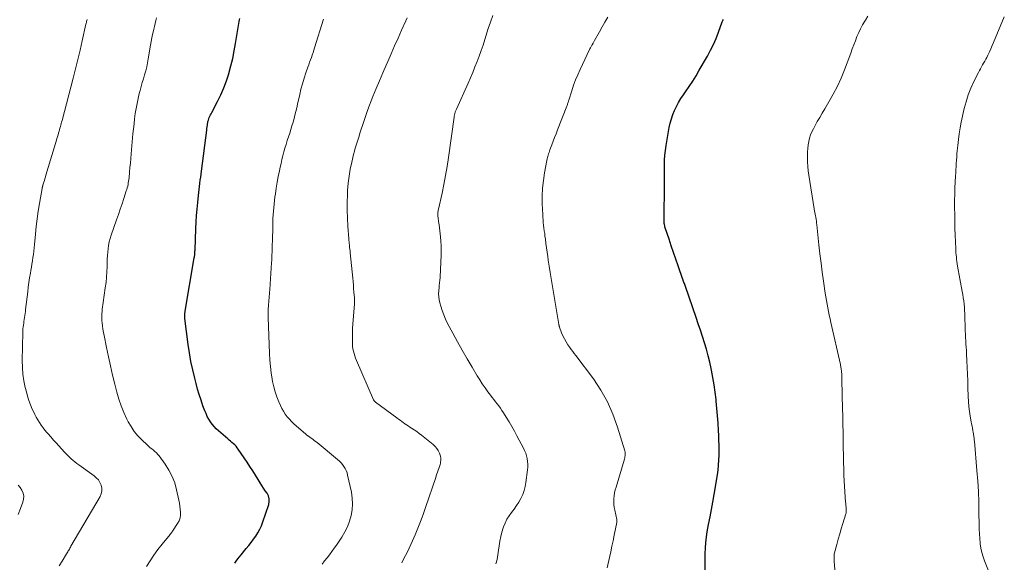
# Model space of a CAD drawing. Units: feet. Extents: x 2029998 to 2035020, y 550000 to 555000.
# Drawn here: x 2031984 to 2032210, y 552824 to 552949 of the extents above; entities that cross this region are included whole.
import ezdxf

# ---------------------------------------------------------------- set-up
doc = ezdxf.new("R2010")
doc.units = ezdxf.units.FT
doc.header["$LTSCALE"] = 100
doc.header["$MEASUREMENT"] = 0
doc.layers.add('CONTOUR INDEX', color=32, linetype='Continuous', lineweight=25)
doc.layers.add('CONTOUR INTERMEDIATE', color=40, linetype='Continuous', lineweight=15)

msp = doc.modelspace()

# ---------------------------------------------------------------- linework, layer by layer
at = {"layer": 'CONTOUR INDEX', "flags": 128}
for points, elevation in [([(2032032.99, 552824.08), (2032033.34, 552824.57), (2032033.7, 552825.06), (2032034.07, 552825.53), (2032034.45, 552826.01), (2032035.63, 552827.42), (2032036.2, 552828.13), (2032036.76, 552828.84), (2032037.31, 552829.57), (2032037.84, 552830.31), (2032038.33, 552831.08), (2032038.77, 552831.87), (2032039.14, 552832.69), (2032039.46, 552833.54), (2032040.8, 552837.55), (2032040.92, 552838.23), (2032040.92, 552838.88), (2032040.73, 552839.52), (2032040.43, 552840.13), (2032040.02, 552840.73), (2032039.61, 552841.34), (2032039.22, 552841.95), (2032038.84, 552842.57), (2032038.37, 552843.34), (2032037.75, 552844.34), (2032037.12, 552845.34), (2032036.48, 552846.33), (2032035.83, 552847.31), (2032033.81, 552850.28), (2032033.56, 552850.62), (2032033.29, 552850.95), (2032032.99, 552851.26), (2032032.68, 552851.54), (2032032.35, 552851.82), (2032032.02, 552852.1), (2032031.7, 552852.38), (2032031.37, 552852.66), (2032029.23, 552854.51), (2032028.72, 552854.99), (2032028.23, 552855.49), (2032027.79, 552856.03), (2032027.38, 552856.6), (2032027.02, 552857.2), (2032026.68, 552857.81), (2032026.39, 552858.45), (2032026.12, 552859.1), (2032025.69, 552860.28), (2032025.25, 552861.55), (2032024.84, 552862.82), (2032024.46, 552864.1), (2032024.1, 552865.38), (2032023.79, 552866.61), (2032023.33, 552868.52), (2032022.92, 552870.45), (2032022.59, 552872.39), (2032022.3, 552874.33), (2032021.55, 552880.29), (2032021.53, 552880.51), (2032021.51, 552880.73), (2032021.51, 552880.95), (2032021.52, 552881.17), (2032021.52, 552881.25), (2032021.53, 552881.43), (2032021.55, 552881.61), (2032021.57, 552881.79), (2032021.6, 552881.97), (2032023.68, 552894.25), (2032023.72, 552894.47), (2032023.75, 552894.69), (2032023.78, 552894.91), (2032023.8, 552895.13), (2032023.82, 552895.35), (2032023.83, 552895.57), (2032023.85, 552895.8), (2032023.86, 552896.02), (2032024.04, 552900.99), (2032024.11, 552902.5), (2032024.2, 552904), (2032024.32, 552905.49), (2032024.47, 552906.99), (2032024.65, 552908.56), (2032024.73, 552909.27), (2032024.81, 552909.98), (2032024.9, 552910.68), (2032024.99, 552911.39), (2032025.08, 552912.1), (2032025.18, 552912.8), (2032025.27, 552913.51), (2032025.36, 552914.22), (2032026.54, 552923.61), (2032026.59, 552924), (2032026.64, 552924.38), (2032026.7, 552924.77), (2032026.76, 552925.16), (2032026.78, 552925.29), (2032026.84, 552925.6), (2032026.92, 552925.91), (2032027.02, 552926.22), (2032027.14, 552926.52), (2032027.26, 552926.82), (2032027.4, 552927.11), (2032027.54, 552927.4), (2032027.69, 552927.69), (2032029.01, 552930.18), (2032029.77, 552931.74), (2032030.47, 552933.32), (2032031.07, 552934.94), (2032031.6, 552936.59), (2032031.63, 552936.66), (2032032.09, 552938.37), (2032032.52, 552940.08), (2032032.88, 552941.82), (2032033.2, 552943.56), (2032034.04, 552948.63), (2032034.1, 552948.95), (2032034.15, 552949.28)], 840), ([(2032141.14, 552822.51), (2032141.2, 552826.04), (2032141.28, 552827.79), (2032141.42, 552829.53), (2032141.67, 552831.25), (2032141.98, 552832.97), (2032142.33, 552834.69), (2032142.66, 552836.41), (2032142.96, 552838.13), (2032143.26, 552839.86), (2032143.98, 552844.36), (2032144.14, 552845.49), (2032144.26, 552846.62), (2032144.33, 552847.76), (2032144.37, 552848.9), (2032144.38, 552850.04), (2032144.37, 552851.18), (2032144.34, 552852.32), (2032144.29, 552853.46), (2032144.24, 552854.55), (2032144.14, 552856.23), (2032144.03, 552857.92), (2032143.89, 552859.6), (2032143.73, 552861.28), (2032143.69, 552861.67), (2032143.49, 552863.37), (2032143.26, 552865.07), (2032142.97, 552866.75), (2032142.65, 552868.44), (2032142.58, 552868.8), (2032142.25, 552870.29), (2032141.88, 552871.77), (2032141.47, 552873.25), (2032141.03, 552874.71), (2032140.57, 552876.17), (2032140.09, 552877.62), (2032139.6, 552879.07), (2032139.11, 552880.52), (2032136.64, 552887.65), (2032136.55, 552887.89), (2032136.47, 552888.13), (2032136.39, 552888.37), (2032136.3, 552888.61), (2032136.15, 552889.05), (2032136.15, 552889.07), (2032136.14, 552889.09), (2032136.13, 552889.11), (2032136.12, 552889.13), (2032136.09, 552889.22), (2032136.08, 552889.24), (2032136.08, 552889.26), (2032136.07, 552889.28), (2032136.06, 552889.31), (2032134.97, 552892.42), (2032134.44, 552893.95), (2032133.91, 552895.49), (2032133.39, 552897.02), (2032132.87, 552898.56), (2032132.01, 552901.15), (2032131.93, 552901.4), (2032131.87, 552901.65), (2032131.82, 552901.9), (2032131.78, 552902.15), (2032131.75, 552902.41), (2032131.73, 552902.67), (2032131.72, 552902.92), (2032131.72, 552903.18), (2032131.79, 552911.15), (2032131.8, 552912.27), (2032131.81, 552913.39), (2032131.82, 552914.51), (2032131.83, 552915.62), (2032131.86, 552916.74), (2032131.94, 552917.85), (2032132.06, 552918.96), (2032132.22, 552920.07), (2032132.93, 552924.2), (2032133.15, 552925.21), (2032133.41, 552926.21), (2032133.75, 552927.18), (2032134.14, 552928.13), (2032134.59, 552929.06), (2032135.07, 552929.97), (2032135.61, 552930.86), (2032136.18, 552931.72), (2032136.68, 552932.43), (2032137.5, 552933.65), (2032138.31, 552934.88), (2032139.08, 552936.13), (2032139.82, 552937.4), (2032141.68, 552940.63), (2032142.4, 552941.97), (2032143.08, 552943.33), (2032143.69, 552944.72), (2032144.25, 552946.14), (2032145.12, 552948.49), (2032145.24, 552948.79), (2032145.36, 552949.09)], 860)]:
    msp.add_lwpolyline(points, dxfattribs=dict(at, elevation=elevation))
at = {"layer": 'CONTOUR INTERMEDIATE', "flags": 128}
for points, elevation in [([(2032012.73, 552823.31), (2032013.56, 552824.64), (2032014.42, 552825.94), (2032015.34, 552827.2), (2032016.3, 552828.44), (2032018.11, 552830.68), (2032018.18, 552830.78), (2032018.26, 552830.88), (2032018.34, 552830.97), (2032018.42, 552831.07), (2032018.5, 552831.16), (2032018.57, 552831.26), (2032018.64, 552831.36), (2032018.71, 552831.46), (2032019.86, 552833.23), (2032020.18, 552833.84), (2032020.41, 552834.46), (2032020.52, 552835.12), (2032020.54, 552835.8), (2032020.48, 552836.49), (2032020.4, 552837.18), (2032020.29, 552837.87), (2032020.16, 552838.55), (2032019.63, 552840.96), (2032019.18, 552842.53), (2032018.61, 552844.03), (2032017.86, 552845.46), (2032016.98, 552846.83), (2032015.6, 552848.72), (2032015.31, 552849.09), (2032015, 552849.43), (2032014.65, 552849.75), (2032014.29, 552850.04), (2032013.92, 552850.33), (2032013.56, 552850.62), (2032013.2, 552850.93), (2032012.86, 552851.25), (2032011.62, 552852.43), (2032010.71, 552853.38), (2032009.88, 552854.38), (2032009.15, 552855.47), (2032008.49, 552856.6), (2032008.18, 552857.2), (2032007.48, 552858.69), (2032006.85, 552860.21), (2032006.32, 552861.77), (2032005.86, 552863.36), (2032005.4, 552865.21), (2032004.89, 552867.31), (2032004.4, 552869.41), (2032003.94, 552871.52), (2032003.49, 552873.63), (2032002.93, 552876.39), (2032002.8, 552877.13), (2032002.68, 552877.87), (2032002.58, 552878.61), (2032002.5, 552879.36), (2032002.46, 552879.78), (2032002.42, 552880.32), (2032002.41, 552880.85), (2032002.43, 552881.38), (2032002.47, 552881.91), (2032002.52, 552882.44), (2032002.58, 552882.97), (2032002.65, 552883.5), (2032002.73, 552884.03), (2032003.23, 552887.39), (2032003.39, 552888.61), (2032003.52, 552889.84), (2032003.59, 552891.07), (2032003.63, 552892.31), (2032003.65, 552893.18), (2032003.67, 552893.98), (2032003.71, 552894.77), (2032003.78, 552895.57), (2032003.86, 552896.36), (2032003.98, 552897.14), (2032004.14, 552897.92), (2032004.34, 552898.68), (2032004.58, 552899.44), (2032005.82, 552902.99), (2032006.25, 552904.21), (2032006.67, 552905.44), (2032007.08, 552906.68), (2032007.49, 552907.91), (2032008.06, 552909.64), (2032008.17, 552910.01), (2032008.28, 552910.38), (2032008.37, 552910.76), (2032008.45, 552911.14), (2032008.52, 552911.52), (2032008.58, 552911.91), (2032008.63, 552912.29), (2032008.68, 552912.68), (2032008.8, 552913.98), (2032008.9, 552915.02), (2032008.99, 552916.06), (2032009.09, 552917.1), (2032009.18, 552918.14), (2032009.59, 552922.75), (2032009.71, 552923.92), (2032009.83, 552925.09), (2032009.97, 552926.25), (2032010.12, 552927.42), (2032010.31, 552928.58), (2032010.52, 552929.73), (2032010.77, 552930.87), (2032011.04, 552932.01), (2032011.23, 552932.72), (2032011.47, 552933.63), (2032011.72, 552934.54), (2032011.98, 552935.45), (2032012.25, 552936.35), (2032012.51, 552937.26), (2032012.74, 552938.17), (2032012.94, 552939.09), (2032013.11, 552940.02), (2032013.63, 552943.13), (2032013.78, 552943.97), (2032013.94, 552944.81), (2032014.11, 552945.64), (2032014.29, 552946.48), (2032014.37, 552946.81), (2032014.52, 552947.47), (2032014.67, 552948.14), (2032014.82, 552948.81), (2032014.97, 552949.47)], 836), ([(2032071.41, 552824.15), (2032071.82, 552824.99), (2032072.26, 552825.83), (2032072.69, 552826.66), (2032073.11, 552827.5), (2032073.5, 552828.36), (2032073.89, 552829.21), (2032074.47, 552830.57), (2032075.12, 552832.12), (2032075.74, 552833.68), (2032076.32, 552835.26), (2032076.87, 552836.84), (2032079.21, 552843.77), (2032079.35, 552844.19), (2032079.5, 552844.61), (2032079.65, 552845.03), (2032079.8, 552845.44), (2032079.95, 552845.86), (2032080.09, 552846.28), (2032080.21, 552846.71), (2032080.32, 552847.14), (2032080.34, 552847.26), (2032080.41, 552847.74), (2032080.41, 552848.23), (2032080.33, 552848.7), (2032080.18, 552849.17), (2032080.08, 552849.4), (2032079.8, 552849.95), (2032079.47, 552850.46), (2032079.06, 552850.92), (2032078.61, 552851.35), (2032075.97, 552853.47), (2032075.42, 552853.9), (2032074.85, 552854.31), (2032074.27, 552854.71), (2032073.68, 552855.1), (2032073.26, 552855.36), (2032072.88, 552855.61), (2032072.5, 552855.86), (2032072.13, 552856.12), (2032071.76, 552856.38), (2032071.4, 552856.65), (2032071.03, 552856.92), (2032070.67, 552857.18), (2032070.3, 552857.45), (2032065.34, 552861.12), (2032065.28, 552861.17), (2032065.22, 552861.22), (2032065.16, 552861.28), (2032065.11, 552861.33), (2032065.06, 552861.39), (2032065.01, 552861.46), (2032064.98, 552861.52), (2032064.94, 552861.59), (2032061, 552870.68), (2032060.79, 552871.2), (2032060.6, 552871.73), (2032060.44, 552872.27), (2032060.29, 552872.82), (2032060.18, 552873.37), (2032060.1, 552873.92), (2032060.05, 552874.48), (2032060.04, 552875.04), (2032060.05, 552875.96), (2032060.07, 552876.98), (2032060.1, 552878), (2032060.15, 552879.01), (2032060.22, 552880.03), (2032060.5, 552883.65), (2032060.51, 552883.83), (2032060.52, 552884.01), (2032060.52, 552884.19), (2032060.53, 552884.37), (2032060.53, 552884.55), (2032060.52, 552884.72), (2032060.52, 552884.9), (2032060.5, 552885.08), (2032060.41, 552886.35), (2032060.34, 552887.16), (2032060.27, 552887.98), (2032060.2, 552888.79), (2032060.12, 552889.6), (2032059.55, 552895.44), (2032059.51, 552895.85), (2032059.47, 552896.27), (2032059.42, 552896.68), (2032059.38, 552897.1), (2032059.36, 552897.25), (2032059.33, 552897.59), (2032059.29, 552897.93), (2032059.26, 552898.27), (2032059.23, 552898.61), (2032059, 552901.56), (2032058.89, 552903.38), (2032058.83, 552905.19), (2032058.84, 552907.01), (2032058.9, 552908.83), (2032058.95, 552909.77), (2032059.09, 552911.41), (2032059.28, 552913.04), (2032059.56, 552914.65), (2032059.91, 552916.26), (2032060.34, 552918.05), (2032060.52, 552918.75), (2032060.71, 552919.45), (2032060.91, 552920.15), (2032061.13, 552920.84), (2032061.35, 552921.53), (2032061.57, 552922.22), (2032061.79, 552922.9), (2032062.01, 552923.59), (2032062.45, 552924.95), (2032062.9, 552926.31), (2032063.36, 552927.67), (2032063.86, 552929.01), (2032064.37, 552930.35), (2032064.76, 552931.34), (2032065.5, 552933.17), (2032066.25, 552934.98), (2032067.02, 552936.79), (2032067.81, 552938.59), (2032068.17, 552939.41), (2032068.97, 552941.2), (2032069.77, 552942.99), (2032070.56, 552944.78), (2032071.36, 552946.58), (2032072.31, 552948.74), (2032072.63, 552949.45)], 848), ([(2032093.07, 552823.92), (2032093.31, 552824.95), (2032093.51, 552825.99), (2032093.68, 552827.04), (2032093.81, 552828.09), (2032093.96, 552829.14), (2032094.15, 552830.17), (2032094.42, 552831.19), (2032094.73, 552832.2), (2032094.81, 552832.41), (2032095.17, 552833.3), (2032095.59, 552834.16), (2032096.1, 552834.97), (2032096.66, 552835.74), (2032097.25, 552836.51), (2032097.8, 552837.3), (2032098.31, 552838.12), (2032098.79, 552838.96), (2032098.8, 552838.98), (2032099.21, 552839.86), (2032099.55, 552840.76), (2032099.8, 552841.69), (2032099.97, 552842.64), (2032100.35, 552845.54), (2032100.4, 552846.18), (2032100.41, 552846.82), (2032100.35, 552847.46), (2032100.25, 552848.1), (2032100.09, 552848.73), (2032099.9, 552849.34), (2032099.65, 552849.94), (2032099.37, 552850.52), (2032097.9, 552853.31), (2032097.31, 552854.4), (2032096.7, 552855.48), (2032096.07, 552856.55), (2032095.42, 552857.62), (2032094.77, 552858.66), (2032094.43, 552859.19), (2032094.08, 552859.7), (2032093.71, 552860.21), (2032093.33, 552860.71), (2032092.94, 552861.2), (2032092.55, 552861.69), (2032092.17, 552862.19), (2032091.79, 552862.69), (2032091.21, 552863.47), (2032090.56, 552864.37), (2032089.93, 552865.28), (2032089.33, 552866.22), (2032088.74, 552867.16), (2032087.57, 552869.12), (2032086.43, 552871.05), (2032085.31, 552873.01), (2032084.22, 552874.97), (2032083.14, 552876.95), (2032081.94, 552879.2), (2032081.47, 552880.17), (2032081.04, 552881.15), (2032080.68, 552882.16), (2032080.36, 552883.19), (2032080.17, 552883.9), (2032080.02, 552884.59), (2032079.92, 552885.28), (2032079.89, 552885.98), (2032079.92, 552886.68), (2032079.98, 552887.51), (2032080.01, 552887.8), (2032080.04, 552888.09), (2032080.07, 552888.38), (2032080.11, 552888.67), (2032080.14, 552888.96), (2032080.17, 552889.25), (2032080.2, 552889.55), (2032080.21, 552889.84), (2032080.45, 552894.94), (2032080.48, 552895.98), (2032080.47, 552897.02), (2032080.41, 552898.07), (2032080.32, 552899.11), (2032080.25, 552899.77), (2032080.17, 552900.48), (2032080.08, 552901.19), (2032079.98, 552901.89), (2032079.88, 552902.6), (2032079.74, 552903.51), (2032079.71, 552903.76), (2032079.69, 552904.01), (2032079.69, 552904.25), (2032079.71, 552904.5), (2032079.73, 552904.75), (2032079.77, 552905), (2032079.81, 552905.24), (2032079.86, 552905.49), (2032080.66, 552909.1), (2032081.09, 552911.15), (2032081.49, 552913.21), (2032081.83, 552915.28), (2032082.15, 552917.35), (2032083.43, 552926.64), (2032083.45, 552926.78), (2032083.47, 552926.93), (2032083.5, 552927.07), (2032083.53, 552927.22), (2032083.57, 552927.36), (2032083.61, 552927.5), (2032083.65, 552927.64), (2032083.7, 552927.78), (2032083.72, 552927.82), (2032083.78, 552927.98), (2032083.84, 552928.14), (2032083.91, 552928.29), (2032083.98, 552928.45), (2032086.65, 552934.43), (2032087.19, 552935.66), (2032087.72, 552936.9), (2032088.23, 552938.14), (2032088.73, 552939.39), (2032089.2, 552940.65), (2032089.66, 552941.91), (2032090.09, 552943.19), (2032090.5, 552944.47), (2032091.28, 552946.96), (2032091.79, 552948.46), (2032092.35, 552949.94)], 852), ([(2032118.61, 552823.01), (2032119.16, 552825.41), (2032119.45, 552826.68), (2032119.73, 552827.95), (2032120, 552829.22), (2032120.26, 552830.49), (2032120.86, 552833.44), (2032120.88, 552833.53), (2032120.89, 552833.62), (2032120.89, 552833.71), (2032120.89, 552833.79), (2032120.88, 552833.88), (2032120.87, 552833.97), (2032120.85, 552834.06), (2032120.84, 552834.15), (2032120.4, 552836.24), (2032120.28, 552836.9), (2032120.21, 552837.57), (2032120.19, 552838.24), (2032120.2, 552838.91), (2032120.27, 552839.59), (2032120.36, 552840.25), (2032120.51, 552840.91), (2032120.68, 552841.56), (2032122.55, 552847.73), (2032122.62, 552848), (2032122.68, 552848.26), (2032122.73, 552848.53), (2032122.77, 552848.81), (2032122.79, 552849.08), (2032122.79, 552849.35), (2032122.75, 552849.61), (2032122.69, 552849.88), (2032121.04, 552855.37), (2032119.98, 552858.31), (2032118.74, 552861.15), (2032117.2, 552863.84), (2032115.46, 552866.43), (2032111.42, 552871.83), (2032111.08, 552872.29), (2032110.73, 552872.76), (2032110.39, 552873.22), (2032110.06, 552873.69), (2032109.62, 552874.29), (2032109.19, 552874.94), (2032108.8, 552875.61), (2032108.47, 552876.3), (2032108.17, 552877.02), (2032107.68, 552878.32), (2032107.66, 552878.4), (2032107.63, 552878.48), (2032107.61, 552878.56), (2032107.6, 552878.64), (2032107.58, 552878.73), (2032107.57, 552878.81), (2032107.55, 552878.89), (2032107.54, 552878.97), (2032106.02, 552888.11), (2032105.79, 552889.51), (2032105.56, 552890.92), (2032105.33, 552892.33), (2032105.11, 552893.74), (2032104.97, 552894.6), (2032104.82, 552895.58), (2032104.68, 552896.56), (2032104.55, 552897.54), (2032104.43, 552898.53), (2032104.34, 552899.25), (2032104.27, 552899.87), (2032104.19, 552900.5), (2032104.11, 552901.12), (2032104.03, 552901.74), (2032103.95, 552902.36), (2032103.89, 552902.99), (2032103.85, 552903.61), (2032103.82, 552904.24), (2032103.73, 552906.7), (2032103.73, 552908.48), (2032103.8, 552910.26), (2032103.99, 552912.03), (2032104.25, 552913.79), (2032104.77, 552916.68), (2032104.83, 552916.99), (2032104.9, 552917.3), (2032104.99, 552917.6), (2032105.08, 552917.9), (2032105.17, 552918.21), (2032105.27, 552918.5), (2032105.38, 552918.8), (2032105.49, 552919.1), (2032105.91, 552920.23), (2032106.23, 552921.09), (2032106.56, 552921.95), (2032106.89, 552922.81), (2032107.22, 552923.66), (2032109.37, 552929.15), (2032109.43, 552929.32), (2032109.49, 552929.49), (2032109.55, 552929.67), (2032109.61, 552929.84), (2032109.66, 552930.02), (2032109.71, 552930.19), (2032109.77, 552930.37), (2032109.82, 552930.54), (2032110.5, 552932.69), (2032110.92, 552933.93), (2032111.37, 552935.16), (2032111.87, 552936.36), (2032112.41, 552937.56), (2032114.61, 552942.17), (2032114.69, 552942.35), (2032114.78, 552942.52), (2032114.88, 552942.7), (2032114.98, 552942.87), (2032115.15, 552943.17), (2032115.16, 552943.19), (2032115.18, 552943.21), (2032115.19, 552943.23), (2032115.2, 552943.24), (2032115.24, 552943.32), (2032115.25, 552943.34), (2032115.27, 552943.36), (2032115.28, 552943.38), (2032115.29, 552943.4), (2032115.42, 552943.65), (2032115.5, 552943.79), (2032115.58, 552943.93), (2032115.66, 552944.07), (2032115.74, 552944.21), (2032116.85, 552946.21), (2032117.48, 552947.34), (2032118.12, 552948.48), (2032118.76, 552949.62)], 856), ([(2032171.55, 552816.22), (2032170.85, 552824.51), (2032170.84, 552824.76), (2032170.82, 552825), (2032170.81, 552825.25), (2032170.81, 552825.5), (2032170.81, 552825.75), (2032170.83, 552825.99), (2032170.87, 552826.23), (2032170.93, 552826.47), (2032171.45, 552828.39), (2032171.79, 552829.59), (2032172.13, 552830.79), (2032172.48, 552831.98), (2032172.85, 552833.17), (2032173.55, 552835.43), (2032173.59, 552835.6), (2032173.62, 552835.77), (2032173.64, 552835.94), (2032173.64, 552836.11), (2032173.64, 552836.29), (2032173.63, 552836.47), (2032173.62, 552836.64), (2032173.6, 552836.82), (2032173.58, 552837.02), (2032173.55, 552837.29), (2032173.52, 552837.57), (2032173.5, 552837.85), (2032173.48, 552838.12), (2032173.18, 552842.92), (2032173.1, 552844.35), (2032173.03, 552845.78), (2032172.99, 552847.22), (2032172.96, 552848.65), (2032172.94, 552850.92), (2032172.93, 552851.21), (2032172.93, 552851.51), (2032172.94, 552851.81), (2032172.94, 552852.11), (2032172.95, 552852.41), (2032172.95, 552852.71), (2032172.95, 552853), (2032172.94, 552853.3), (2032172.73, 552860.53), (2032172.7, 552861.68), (2032172.67, 552862.83), (2032172.65, 552863.99), (2032172.63, 552865.14), (2032172.59, 552867.01), (2032172.59, 552867.23), (2032172.58, 552867.45), (2032172.57, 552867.67), (2032172.56, 552867.89), (2032172.55, 552868.11), (2032172.52, 552868.33), (2032172.49, 552868.55), (2032172.46, 552868.77), (2032172.45, 552868.79), (2032172.41, 552869.02), (2032172.37, 552869.25), (2032172.32, 552869.48), (2032172.27, 552869.71), (2032170.08, 552879.41), (2032169.89, 552880.25), (2032169.71, 552881.08), (2032169.54, 552881.92), (2032169.37, 552882.75), (2032169.21, 552883.59), (2032169.06, 552884.43), (2032168.93, 552885.27), (2032168.8, 552886.12), (2032168.39, 552888.91), (2032168.09, 552890.99), (2032167.82, 552893.07), (2032167.57, 552895.15), (2032167.34, 552897.24), (2032166.85, 552901.88), (2032166.8, 552902.3), (2032166.75, 552902.72), (2032166.68, 552903.14), (2032166.61, 552903.56), (2032166.53, 552904.02), (2032166.5, 552904.21), (2032166.46, 552904.4), (2032166.42, 552904.58), (2032166.38, 552904.77), (2032166.34, 552904.96), (2032166.3, 552905.15), (2032166.26, 552905.34), (2032166.23, 552905.53), (2032165.02, 552913.24), (2032164.89, 552914.26), (2032164.78, 552915.29), (2032164.72, 552916.32), (2032164.69, 552917.36), (2032164.69, 552917.84), (2032164.71, 552918.63), (2032164.76, 552919.42), (2032164.86, 552920.21), (2032164.99, 552920.99), (2032165.18, 552921.76), (2032165.41, 552922.52), (2032165.71, 552923.24), (2032166.06, 552923.96), (2032166.39, 552924.57), (2032166.95, 552925.57), (2032167.51, 552926.56), (2032168.09, 552927.55), (2032168.68, 552928.53), (2032169.63, 552930.1), (2032170.65, 552931.89), (2032171.59, 552933.72), (2032172.44, 552935.59), (2032173.21, 552937.5), (2032174.64, 552941.34), (2032175, 552942.29), (2032175.36, 552943.23), (2032175.72, 552944.17), (2032176.09, 552945.11), (2032176.49, 552946.03), (2032176.92, 552946.94), (2032177.39, 552947.82), (2032177.9, 552948.69), (2032178.02, 552948.9), (2032178.62, 552949.86)], 864), ([(2032207.19, 552820.27), (2032205.43, 552824.59), (2032205.09, 552825.55), (2032204.8, 552826.53), (2032204.59, 552827.52), (2032204.44, 552828.53), (2032204.42, 552828.65), (2032204.32, 552829.73), (2032204.24, 552830.82), (2032204.19, 552831.9), (2032204.17, 552832.98), (2032204.15, 552835.67), (2032204.1, 552838.1), (2032204.01, 552840.52), (2032203.87, 552842.95), (2032203.68, 552845.37), (2032203.08, 552852.14), (2032203.06, 552852.38), (2032203.03, 552852.63), (2032203.01, 552852.87), (2032202.98, 552853.12), (2032202.95, 552853.36), (2032202.92, 552853.61), (2032202.88, 552853.85), (2032202.83, 552854.09), (2032202.74, 552854.6), (2032202.65, 552855.1), (2032202.55, 552855.59), (2032202.46, 552856.09), (2032202.37, 552856.58), (2032202.14, 552857.85), (2032201.97, 552858.98), (2032201.82, 552860.12), (2032201.73, 552861.26), (2032201.68, 552862.41), (2032201.62, 552864.44), (2032201.58, 552865.99), (2032201.52, 552867.53), (2032201.45, 552869.07), (2032201.38, 552870.62), (2032201.29, 552872.19), (2032201.25, 552872.94), (2032201.21, 552873.7), (2032201.16, 552874.45), (2032201.12, 552875.21), (2032201.07, 552875.96), (2032201.03, 552876.72), (2032201, 552877.47), (2032200.98, 552878.23), (2032200.92, 552880.72), (2032200.89, 552881.45), (2032200.85, 552882.18), (2032200.79, 552882.9), (2032200.72, 552883.63), (2032200.63, 552884.36), (2032200.54, 552885.08), (2032200.42, 552885.8), (2032200.3, 552886.52), (2032199.23, 552892.38), (2032199.14, 552892.89), (2032199.06, 552893.39), (2032199, 552893.9), (2032198.94, 552894.41), (2032198.89, 552894.92), (2032198.85, 552895.43), (2032198.82, 552895.94), (2032198.8, 552896.45), (2032198.68, 552899.5), (2032198.63, 552901.07), (2032198.59, 552902.64), (2032198.57, 552904.2), (2032198.55, 552905.77), (2032198.55, 552906.09), (2032198.55, 552907.5), (2032198.57, 552908.9), (2032198.62, 552910.3), (2032198.68, 552911.7), (2032198.75, 552913.05), (2032198.79, 552913.78), (2032198.83, 552914.5), (2032198.88, 552915.23), (2032198.93, 552915.96), (2032198.98, 552916.69), (2032199.04, 552917.41), (2032199.09, 552918.14), (2032199.15, 552918.87), (2032199.26, 552920.11), (2032199.4, 552921.45), (2032199.57, 552922.79), (2032199.81, 552924.12), (2032200.07, 552925.45), (2032200.77, 552928.56), (2032201.19, 552930.16), (2032201.69, 552931.73), (2032202.29, 552933.27), (2032202.97, 552934.78), (2032204, 552936.87), (2032204.23, 552937.31), (2032204.46, 552937.75), (2032204.71, 552938.18), (2032204.97, 552938.61), (2032205.22, 552939.04), (2032205.47, 552939.47), (2032205.7, 552939.91), (2032205.93, 552940.35), (2032206.2, 552940.88), (2032206.54, 552941.6), (2032206.88, 552942.32), (2032207.2, 552943.05), (2032207.51, 552943.78), (2032209.97, 552949.7)], 868), ([(2031992.63, 552823.47), (2031993.3, 552824.52), (2031994.33, 552826.23), (2031994.46, 552826.45), (2031994.59, 552826.66), (2031994.71, 552826.88), (2031994.84, 552827.1), (2031994.96, 552827.31), (2031995.08, 552827.53), (2031995.21, 552827.74), (2031995.33, 552827.96), (2032002.05, 552839.42), (2032002.31, 552840.05), (2032002.46, 552840.69), (2032002.43, 552841.34), (2032002.29, 552842), (2032001.99, 552842.64), (2032001.63, 552843.22), (2032001.16, 552843.73), (2032000.63, 552844.19), (2031997.13, 552846.69), (2031996.68, 552847.02), (2031996.24, 552847.36), (2031995.81, 552847.71), (2031995.39, 552848.07), (2031994.98, 552848.45), (2031994.58, 552848.83), (2031994.19, 552849.23), (2031993.81, 552849.63), (2031992.54, 552851.02), (2031991.92, 552851.71), (2031991.31, 552852.39), (2031990.69, 552853.08), (2031990.07, 552853.77), (2031989.81, 552854.08), (2031989.34, 552854.63), (2031988.9, 552855.19), (2031988.48, 552855.78), (2031988.08, 552856.38), (2031987.71, 552857), (2031987.35, 552857.62), (2031987.02, 552858.27), (2031986.71, 552858.92), (2031986.44, 552859.51), (2031986.03, 552860.47), (2031985.66, 552861.45), (2031985.35, 552862.44), (2031985.07, 552863.45), (2031984.81, 552864.45), (2031984.5, 552865.98), (2031984.26, 552867.52), (2031984.15, 552869.07), (2031984.12, 552870.63), (2031984.24, 552877.07), (2031984.26, 552877.5), (2031984.29, 552877.93), (2031984.33, 552878.37), (2031984.39, 552878.8), (2031984.46, 552879.23), (2031984.52, 552879.66), (2031984.59, 552880.09), (2031984.65, 552880.52), (2031984.66, 552880.56), (2031984.72, 552881.02), (2031984.79, 552881.47), (2031984.84, 552881.93), (2031984.9, 552882.38), (2031985.38, 552886.44), (2031985.51, 552887.51), (2031985.66, 552888.58), (2031985.83, 552889.65), (2031986, 552890.71), (2031986.12, 552891.35), (2031986.24, 552892.09), (2031986.36, 552892.83), (2031986.47, 552893.58), (2031986.58, 552894.32), (2031986.68, 552895.06), (2031986.77, 552895.81), (2031986.85, 552896.55), (2031986.93, 552897.3), (2031987.15, 552899.69), (2031987.34, 552901.47), (2031987.56, 552903.25), (2031987.81, 552905.02), (2031988.1, 552906.79), (2031988.69, 552910.21), (2031988.7, 552910.27), (2031988.72, 552910.33), (2031988.73, 552910.39), (2031988.74, 552910.45), (2031988.76, 552910.51), (2031988.77, 552910.57), (2031988.78, 552910.63), (2031988.8, 552910.68), (2031988.81, 552910.71), (2031988.82, 552910.78), (2031988.84, 552910.85), (2031988.86, 552910.92), (2031988.89, 552910.99), (2031989.09, 552911.65), (2031989.22, 552912.05), (2031989.34, 552912.45), (2031989.46, 552912.85), (2031989.58, 552913.25), (2031991.99, 552921.3), (2031992.11, 552921.7), (2031992.23, 552922.11), (2031992.35, 552922.51), (2031992.46, 552922.91), (2031992.5, 552923.03), (2031992.6, 552923.37), (2031992.7, 552923.72), (2031992.8, 552924.07), (2031992.9, 552924.42), (2031993, 552924.77), (2031993.1, 552925.12), (2031993.19, 552925.47), (2031993.28, 552925.82), (2031995.87, 552935.59), (2031996.41, 552937.72), (2031996.94, 552939.85), (2031997.44, 552941.98), (2031997.93, 552944.12), (2031998.77, 552947.95), (2031998.82, 552948.18), (2031998.87, 552948.4), (2031998.93, 552948.63), (2031999, 552948.85), (2031999.06, 552949.07)], 832), ([(2032053.13, 552823.86), (2032053.67, 552824.59), (2032054.23, 552825.31), (2032054.79, 552826.03), (2032055.34, 552826.76), (2032055.87, 552827.5), (2032056.38, 552828.25), (2032057.6, 552830.08), (2032058.3, 552831.25), (2032058.91, 552832.46), (2032059.38, 552833.73), (2032059.78, 552835.03), (2032060, 552836.36), (2032060.11, 552837.7), (2032060.03, 552839.04), (2032059.83, 552840.37), (2032058.96, 552844.32), (2032058.81, 552844.84), (2032058.63, 552845.35), (2032058.38, 552845.83), (2032058.1, 552846.29), (2032057.78, 552846.73), (2032057.43, 552847.15), (2032057.05, 552847.53), (2032056.64, 552847.9), (2032051.93, 552851.8), (2032051.6, 552852.06), (2032051.27, 552852.31), (2032050.94, 552852.56), (2032050.6, 552852.79), (2032050.26, 552853.03), (2032049.92, 552853.28), (2032049.6, 552853.53), (2032049.28, 552853.8), (2032047.17, 552855.58), (2032046.61, 552856.09), (2032046.06, 552856.62), (2032045.55, 552857.18), (2032045.06, 552857.75), (2032044.61, 552858.36), (2032044.19, 552858.99), (2032043.83, 552859.65), (2032043.49, 552860.33), (2032043.12, 552861.18), (2032042.66, 552862.32), (2032042.27, 552863.47), (2032041.96, 552864.65), (2032041.7, 552865.84), (2032041.61, 552866.36), (2032041.38, 552867.83), (2032041.2, 552869.3), (2032041.07, 552870.78), (2032040.98, 552872.26), (2032040.66, 552880.56), (2032040.65, 552880.92), (2032040.65, 552881.28), (2032040.65, 552881.63), (2032040.66, 552881.99), (2032040.68, 552882.35), (2032040.7, 552882.71), (2032040.73, 552883.06), (2032040.76, 552883.42), (2032040.99, 552886.12), (2032041, 552886.23), (2032041, 552886.33), (2032041.01, 552886.44), (2032041.02, 552886.54), (2032041.03, 552886.65), (2032041.03, 552886.76), (2032041.04, 552886.86), (2032041.05, 552886.97), (2032041.47, 552893.12), (2032041.5, 552893.73), (2032041.54, 552894.34), (2032041.56, 552894.95), (2032041.58, 552895.56), (2032041.6, 552896.17), (2032041.62, 552896.78), (2032041.63, 552897.39), (2032041.65, 552898), (2032041.73, 552901.62), (2032041.79, 552903.29), (2032041.9, 552904.97), (2032042.05, 552906.64), (2032042.25, 552908.31), (2032042.34, 552908.99), (2032042.53, 552910.32), (2032042.74, 552911.64), (2032042.99, 552912.95), (2032043.26, 552914.26), (2032043.45, 552915.11), (2032043.65, 552915.99), (2032043.85, 552916.86), (2032044.07, 552917.74), (2032044.3, 552918.61), (2032044.54, 552919.48), (2032044.79, 552920.35), (2032045.06, 552921.21), (2032045.34, 552922.07), (2032045.63, 552922.96), (2032045.9, 552923.78), (2032046.15, 552924.6), (2032046.4, 552925.43), (2032046.63, 552926.26), (2032046.85, 552927.09), (2032047.06, 552927.93), (2032047.26, 552928.77), (2032047.45, 552929.61), (2032047.93, 552931.79), (2032048.23, 552933.05), (2032048.56, 552934.3), (2032048.94, 552935.54), (2032049.35, 552936.77), (2032049.81, 552938.1), (2032050.01, 552938.66), (2032050.21, 552939.22), (2032050.41, 552939.77), (2032050.61, 552940.33), (2032050.81, 552940.89), (2032051.01, 552941.44), (2032051.19, 552942.01), (2032051.37, 552942.57), (2032053.37, 552949.11)], 844), ([(2031983.15, 552835.24), (2031983.76, 552836.63), (2031984.29, 552838.11), (2031984.44, 552838.81), (2031984.46, 552839.5), (2031984.31, 552840.17), (2031984.03, 552840.82), (2031983.61, 552841.45), (2031983.16, 552842.04)], 828)]:
    msp.add_lwpolyline(points, dxfattribs=dict(at, elevation=elevation))

doc.saveas('drawing.dxf')
